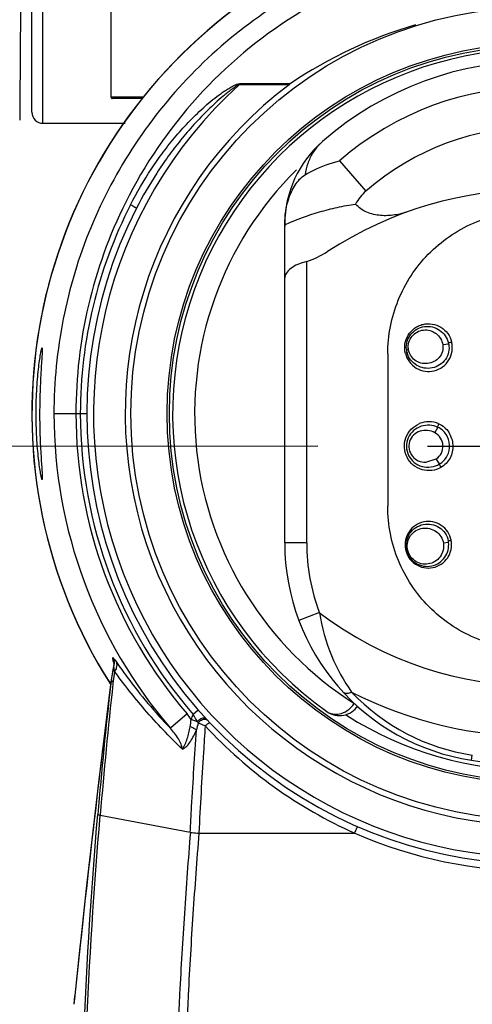
# Model space of a CAD drawing. Units: millimetres. Extents: x 2089 to 4189, y 1446 to 2931.
# Drawn here: x 2556 to 2576, y 2605 to 2650 of the extents above; entities that cross this region are included whole.
import ezdxf

# ---------------------------------------------------------------- set-up
doc = ezdxf.new("R2010")
doc.units = ezdxf.units.MM
doc.layers.add('7_ALL_FEATURES', color=7, linetype='Continuous')
doc.layers.add('AM_0', color=7, linetype='Continuous', lineweight=50)
doc.layers.add('AM_5', color=3, linetype='Continuous', lineweight=25)

msp = doc.modelspace()

# ---------------------------------------------------------------- linework, layer by layer
at = {"layer": '7_ALL_FEATURES', "color": 7, "linetype": 'Continuous'}
for p, q in [((2556.244, 2646.037), (2556.244, 2679.95)), ((2556.744, 2645.537), (2556.744, 2680.04)), ((2559.844, 2646.723), (2559.844, 2654.27)), ((2555.72, 2650.984), (2555.705, 2648.386)), ((2555.705, 2648.386), (2555.696, 2646.615)), ((2567.998, 2647.334), (2565.682, 2647.334)), ((2565.682, 2647.294), (2565.682, 2647.334)), ((2565.682, 2647.294), (2567.943, 2647.294)), ((2555.696, 2646.615), (2555.685, 2645.677)), ((2561.334, 2646.725), (2559.844, 2646.725)), ((2561.288, 2646.667), (2559.901, 2646.667)), ((2556.744, 2645.537), (2560.481, 2645.537)), ((2570.23, 2643.825), (2571.431, 2642.446)), ((2567.744, 2640.937), (2567.744, 2640.953)), ((2567.744, 2640.937), (2567.783, 2640.937)), ((2567.744, 2640.911), (2567.756, 2640.919)), ((2567.744, 2626.436), (2567.744, 2640.911)), ((2567.756, 2640.919), (2567.783, 2640.937)), ((2568.744, 2626.436), (2568.744, 2639.25)), ((2575.206, 2635.489), (2574.936, 2635.45)), ((2572.432, 2635.039), (2572.432, 2628.104)), ((2573.278, 2635.259), (2573.37, 2635.27)), ((2557.244, 2632.323), (2558.744, 2632.323)), ((2574.578, 2631.453), (2574.711, 2631.698)), ((2574.161, 2630.11), (2574.637, 2630.26)), ((2574.793, 2630.03), (2574.637, 2630.26)), ((2568.744, 2626.436), (2567.744, 2626.436)), ((2575.198, 2626.46), (2574.963, 2626.423)), ((2573.278, 2626.157), (2573.239, 2626.149)), ((2573.278, 2626.156), (2573.328, 2626.164)), ((2569.321, 2623.264), (2568.385, 2622.912)), ((2559.981, 2621.032), (2559.981, 2621.032)), ((2559.981, 2621.032), (2559.983, 2620.952)), ((2559.939, 2620.719), (2559.878, 2620.394)), ((2559.914, 2620.593), (2559.917, 2620.61)), ((2559.971, 2620.87), (2559.939, 2620.719)), ((2559.971, 2620.905), (2559.97, 2620.91)), ((2559.983, 2620.952), (2559.971, 2620.87)), ((2559.971, 2620.869), (2559.971, 2620.87)), ((2559.838, 2620.117), (2559.277, 2615.539)), ((2559.838, 2620.117), (2559.839, 2620.119)), ((2559.878, 2620.394), (2559.839, 2620.119)), ((2559.944, 2620.169), (2559.928, 2620.029)), ((2563.811, 2618.83), (2563.585, 2618.632)), ((2563.301, 2618.653), (2562.543, 2618.003)), ((2563.769, 2618.302), (2563.492, 2618.403)), ((2576.244, 2616.549), (2576.279, 2616.781)), ((2559.35, 2614.065), (2559.348, 2614.039)), ((2563.449, 2613.261), (2559.348, 2614.039)), ((2563.837, 2613.232), (2570.929, 2613.232)), ((2558.191, 2605.831), (2558.15, 2605.44)), ((2558.158, 2605.457), (2558.188, 2605.825))]:
    msp.add_line(p, q, dxfattribs=at)
msp.add_lwpolyline([(2559.277, 2615.539), (2558.717, 2610.703), (2558.187, 2605.834)], dxfattribs=at)
for radius in [18.5, 16.85, 16.75]:
    msp.add_circle((2579.244, 2632.323), radius, dxfattribs=at)
for centre, radius, start, end in [((2579.244, 2632.323), 23.006, 327.6435, 212.3565), ((2579.244, 2632.323), 23, 327.4082, 212.3373), ((2579.115, 2631.074), 19.696, 105.9688, 124.3594), ((2579.244, 2632.323), 16.6, 305.2344, 234.7656), ((2579.244, 2633.469), 14.901, 48.9641, 131.0359), ((2579.244, 2632.323), 20.2, 132.1723, 47.8277), ((2579.244, 2632.323), 18.757, 127.0477, 52.9523), ((2568.838, 2646.106), 1.487, 124.3798, 127.014), ((2579.244, 2633.469), 13.729, 48.9641, 131.0359), ((2556.744, 2646.037), 0.5, 180, 270), ((2579.244, 2633.469), 11.901, 48.9641, 131.0359), ((2572.744, 2640.937), 5, 131.0359, 179.85), ((2579.244, 2632.323), 15.6, 134.6497, 237.7041), ((2579.244, 2625.024), 17.51, 56.9101, 123.0899), ((2572.744, 2640.937), 2, 131.0359, 152.4661), ((2579.788, 2632.328), 21.545, 153.5596, 180.0124), ((2579.344, 2632.324), 20.9, 152.9489, 180.0029), ((2579.244, 2632.323), 20.5, 152.8824, 27.1176), ((2568.082, 2640.937), 0.338, 176.5277, 179.9956), ((2578.784, 2640.843), 11.041, 179.5125, 179.6471), ((2579.411, 2640.838), 11.667, 179.6406, 179.9941), ((2574.282, 2635.321), 0.939, 10.3124, 13.401), ((2575.162, 2627.664), 7.648, 104.0124, 104.5987), ((2574.219, 2635.343), 0.945, 185.1041, 195.9088), ((2579.244, 2632.323), 21.999, 180, 220.6117), ((2579.244, 2632.323), 21.001, 180, 220.6117), ((2579.244, 2632.323), 20.8, 180, 221.165), ((2574.304, 2630.837), 1.119, 66.3432, 112.9294), ((2574.244, 2630.839), 0.7, 304.196, 61.4624), ((2577.744, 2626.436), 10, 180, 261.3731), ((2577.744, 2626.436), 9, 180, 200.6389), ((2574.265, 2626.35), 0.94, 6.6893, 11.5066), ((2579.244, 2636.323), 16.401, 232.7723, 307.2277), ((2563.028, 2621.596), 3.133, 190.0221, 191.3954), ((2563.393, 2621.669), 3.506, 191.3906, 192.4995), ((2553.499, 2616.529), 7.968, 34.6375, 34.8094), ((2567.39, 2619.16), 7.612, 169.1461, 171.3093), ((2567.585, 2619.122), 7.811, 167.0277, 169.0168), ((2567.469, 2619.328), 7.571, 170.3893, 172.545), ((2560.032, 2620.856), 0.0621, 167.5748, 171.0796), ((2567.17, 2619.193), 7.39, 172.2998, 172.7963), ((2567.242, 2619.183), 7.463, 171.3132, 172.299), ((2567.337, 2619.346), 7.439, 172.549, 173.6443), ((3245.387, 2533.815), 690.959, 172.832549, 174.017412), ((2773.289, 2595.908), 214.819, 173.55358, 175.14868), ((2785.68, 2595.133), 227.12, 173.70695, 175.2186), ((2577.709, 2626.22), 9.546, 223.5204, 261.3829), ((2579.244, 2636.323), 18.699, 243.1109, 296.8891), ((2570.244, 2619.581), 1, 234.7656, 326.2349), ((2561.198, 2616.851), 2.771, 34.0803, 40.594), ((2566.271, 2619.631), 2.833, 207.9686, 209.4374), ((2579.244, 2632.323), 16.25, 237.663, 302.3427), ((2579.402, 2632.234), 20.805, 222.7522, 245.9672), ((2579.244, 2636.323), 20, 261.3731, 278.6269), ((2579.244, 2632.242), 20.748, 246.3745, 293.6255)]:
    msp.add_arc(centre, radius, start, end, dxfattribs=at)
for points, knots in [([(2601.243, 2632.323), (2601.243, 2633.777), (2600.957, 2636.675), (2599.694, 2640.847), (2597.654, 2644.681), (2594.906, 2648.046), (2591.557, 2650.811), (2587.729, 2652.87), (2583.564, 2654.141), (2579.232, 2654.569), (2574.896, 2654.136), (2570.736, 2652.861), (2566.912, 2650.798), (2563.565, 2648.03), (2560.824, 2644.666), (2558.784, 2640.825), (2557.527, 2636.661), (2557.244, 2633.766), (2557.244, 2632.323)], [0, 0, 0, 0, 0.063037, 0.125362, 0.187951, 0.25021, 0.312594, 0.375142, 0.437506, 0.500277, 0.562727, 0.625298, 0.687764, 0.749976, 0.812498, 0.874753, 0.937429, 1, 1, 1, 1]), ([(2597.99, 2641.92), (2597.128, 2643.653), (2594.919, 2646.898), (2590.419, 2650.671), (2585.055, 2653.07), (2579.235, 2653.89), (2573.422, 2653.065), (2568.067, 2650.669), (2563.571, 2646.9), (2561.36, 2643.656), (2560.497, 2641.921)], [0, 0, 0, 0, 0.125143, 0.250124, 0.375151, 0.500222, 0.625193, 0.749847, 0.87467, 1, 1, 1, 1]), ([(2560.73, 2641.829), (2561.015, 2642.388), (2561.488, 2643.204), (2562.209, 2644.23), (2562.796, 2644.966), (2563.323, 2645.549), (2563.768, 2645.991), (2564.113, 2646.309), (2564.472, 2646.615), (2564.784, 2646.854), (2565.043, 2647.033), (2565.244, 2647.158), (2565.418, 2647.253), (2565.564, 2647.313), (2565.643, 2647.334), (2565.682, 2647.334)], [0, 0, 0, 0, 0.249708, 0.374325, 0.499331, 0.624369, 0.686729, 0.749063, 0.811501, 0.874139, 0.905566, 0.936989, 0.968422, 0.984237, 1, 1, 1, 1]), ([(2565.682, 2647.294), (2565.648, 2647.283), (2565.584, 2647.248), (2565.457, 2647.169), (2565.301, 2647.057), (2565.118, 2646.915), (2564.879, 2646.719), (2564.588, 2646.463), (2564.252, 2646.144), (2563.926, 2645.815), (2563.504, 2645.363), (2563.002, 2644.775), (2562.438, 2644.039), (2561.741, 2643.02), (2561.278, 2642.217), (2560.997, 2641.668)], [0, 0, 0, 0, 0.014356, 0.029638, 0.060665, 0.091975, 0.123414, 0.186217, 0.248887, 0.311469, 0.374072, 0.499547, 0.62492, 0.749828, 1, 1, 1, 1]), ([(2559.844, 2646.725), (2559.844, 2646.71), (2559.851, 2646.675), (2559.885, 2646.667), (2559.9, 2646.667)], [0, 0, 0, 0, 0.51542, 1, 1, 1, 1]), ([(2569.461, 2644.708), (2569.417, 2644.671), (2569.248, 2644.511), (2569.104, 2644.324), (2569.013, 2644.175)], [0, 0, 0, 0, 0.248165, 1, 1, 1, 1]), ([(2569.013, 2644.175), (2568.925, 2644.03), (2568.775, 2643.711), (2568.696, 2643.369), (2568.672, 2643.192)], [0, 0, 0, 0, 0.48792, 1, 1, 1, 1]), ([(2568.672, 2643.192), (2568.792, 2643.262), (2569.287, 2643.528), (2569.82, 2643.725), (2570.23, 2643.825)], [0, 0, 0, 0, 0.24844, 1, 1, 1, 1]), ([(2567.926, 2642.097), (2567.997, 2642.315), (2568.139, 2642.631), (2568.41, 2642.991), (2568.579, 2643.138), (2568.672, 2643.192)], [0, 0, 0, 0, 0.510334, 0.760778, 1, 1, 1, 1]), ([(2560.73, 2641.83), (2560.764, 2641.812), (2560.829, 2641.778), (2560.905, 2641.735), (2560.954, 2641.705), (2560.979, 2641.687), (2560.991, 2641.677), (2560.998, 2641.67), (2560.997, 2641.668)], [0, 0, 0, 0, 0.361462, 0.699351, 0.829491, 0.923588, 0.978638, 1, 1, 1, 1]), ([(2567.783, 2640.937), (2568.287, 2641.155), (2569.065, 2641.441), (2570.138, 2641.722), (2570.69, 2641.824), (2570.97, 2641.862)], [0, 0, 0, 0, 0.494679, 0.744928, 1, 1, 1, 1]), ([(2573.368, 2641.519), (2573.167, 2641.447), (2572.75, 2641.341), (2572.211, 2641.317), (2571.787, 2641.38), (2571.479, 2641.476), (2571.196, 2641.631), (2571.037, 2641.778), (2570.97, 2641.862)], [0, 0, 0, 0, 0.250043, 0.499948, 0.625072, 0.750147, 0.875138, 1, 1, 1, 1]), ([(2572.432, 2635.039), (2572.433, 2635.457), (2572.513, 2636.294), (2572.874, 2637.502), (2573.459, 2638.62), (2574.248, 2639.603), (2575.211, 2640.417), (2576.312, 2641.032), (2577.511, 2641.423), (2578.346, 2641.525), (2578.764, 2641.537)], [0, 0, 0, 0, 0.125004, 0.25, 0.375001, 0.5, 0.624999, 0.75, 0.874996, 1, 1, 1, 1]), ([(2568.744, 2639.25), (2568.608, 2639.209), (2568.354, 2639.129), (2568.028, 2638.955), (2567.84, 2638.76), (2567.761, 2638.604), (2567.744, 2638.53), (2567.744, 2638.496)], [0, 0, 0, 0, 0.322643, 0.603754, 0.830671, 0.923564, 1, 1, 1, 1]), ([(2573.235, 2635.065), (2573.2, 2635.203), (2573.185, 2635.497), (2573.335, 2635.909), (2573.584, 2636.178), (2573.831, 2636.322), (2574.1, 2636.415), (2574.462, 2636.427), (2574.866, 2636.278), (2575.183, 2635.987), (2575.306, 2635.726), (2575.339, 2635.589)], [0, 0, 0, 0, 0.126167, 0.252369, 0.378185, 0.441126, 0.503975, 0.62842, 0.752212, 0.875613, 1, 1, 1, 1]), ([(2573.278, 2635.259), (2573.267, 2635.379), (2573.293, 2635.626), (2573.467, 2635.952), (2573.75, 2636.191), (2574.1, 2636.307), (2574.469, 2636.289), (2574.805, 2636.139), (2575.066, 2635.88), (2575.168, 2635.656), (2575.196, 2635.539)], [0, 0, 0, 0, 0.125261, 0.250483, 0.375706, 0.500857, 0.625854, 0.750644, 0.875272, 1, 1, 1, 1]), ([(2573.37, 2635.27), (2573.358, 2635.37), (2573.376, 2635.578), (2573.52, 2635.855), (2573.76, 2636.053), (2574.057, 2636.147), (2574.367, 2636.12), (2574.644, 2635.978), (2574.851, 2635.746), (2574.921, 2635.55), (2574.936, 2635.45)], [0, 0, 0, 0, 0.124967, 0.249952, 0.374933, 0.499929, 0.624928, 0.749962, 0.875004, 1, 1, 1, 1]), ([(2556.705, 2629.323), (2556.699, 2629.323), (2556.692, 2629.35), (2556.679, 2629.385), (2556.664, 2629.458), (2556.645, 2629.551), (2556.624, 2629.673), (2556.592, 2629.881), (2556.55, 2630.195), (2556.505, 2630.629), (2556.466, 2631.125), (2556.44, 2631.667), (2556.425, 2632.419), (2556.444, 2633.162), (2556.492, 2633.866), (2556.535, 2634.322), (2556.582, 2634.703), (2556.623, 2634.968), (2556.652, 2635.133), (2556.67, 2635.219), (2556.685, 2635.277), (2556.694, 2635.308), (2556.699, 2635.318)], [0, 0, 0, 0, 0.002816, 0.010055, 0.021798, 0.037945, 0.058338, 0.082785, 0.142872, 0.216006, 0.299547, 0.39048, 0.485485, 0.673624, 0.759845, 0.836576, 0.901053, 0.950925, 0.969776, 0.98432, 0.994414, 1, 1, 1, 1]), ([(2556.705, 2635.323), (2556.706, 2635.323), (2556.709, 2635.32), (2556.71, 2635.316), (2556.71, 2635.313)], [0, 0, 0, 0, 0.333326, 1, 1, 1, 1]), ([(2573.235, 2635.065), (2573.269, 2634.927), (2573.394, 2634.663), (2573.716, 2634.371), (2574.123, 2634.225), (2574.554, 2634.245), (2574.946, 2634.429), (2575.238, 2634.751), (2575.386, 2635.16), (2575.374, 2635.452), (2575.339, 2635.589)], [0, 0, 0, 0, 0.125639, 0.250923, 0.375503, 0.499512, 0.623784, 0.748989, 0.874688, 1, 1, 1, 1]), ([(2575.206, 2635.489), (2575.228, 2635.37), (2575.225, 2635.12), (2575.075, 2634.777), (2574.806, 2634.519), (2574.461, 2634.381), (2574.09, 2634.374), (2573.739, 2634.5), (2573.459, 2634.745), (2573.344, 2634.967), (2573.311, 2635.084)], [0, 0, 0, 0, 0.125154, 0.250407, 0.375361, 0.499967, 0.624581, 0.7495, 0.874696, 1, 1, 1, 1]), ([(2574.936, 2635.45), (2574.95, 2635.35), (2574.939, 2635.141), (2574.789, 2634.865), (2574.543, 2634.675), (2574.246, 2634.585), (2573.936, 2634.606), (2573.653, 2634.737), (2573.446, 2634.97), (2573.382, 2635.169), (2573.37, 2635.27)], [0, 0, 0, 0, 0.124895, 0.249799, 0.374836, 0.499938, 0.625048, 0.750071, 0.875053, 1, 1, 1, 1]), ([(2575.196, 2635.539), (2575.214, 2635.549), (2575.262, 2635.566), (2575.31, 2635.581), (2575.339, 2635.589)], [0, 0, 0, 0, 0.410587, 1, 1, 1, 1]), ([(2556.71, 2635.313), (2556.717, 2635.281), (2556.71, 2635.177), (2556.703, 2634.974), (2556.68, 2634.674), (2556.645, 2634.116), (2556.603, 2633.282), (2556.589, 2632.389), (2556.599, 2631.643), (2556.617, 2631.107), (2556.64, 2630.615), (2556.667, 2630.186), (2556.688, 2629.875), (2556.701, 2629.669), (2556.708, 2629.548), (2556.713, 2629.456), (2556.715, 2629.384), (2556.712, 2629.351), (2556.71, 2629.323), (2556.705, 2629.323)], [0, 0, 0, 0, 0.016779, 0.05118, 0.101957, 0.167205, 0.33109, 0.519211, 0.613913, 0.704429, 0.787472, 0.860029, 0.919449, 0.943528, 0.963534, 0.979285, 0.990632, 0.997495, 1, 1, 1, 1]), ([(2574.853, 2629.871), (2574.725, 2629.798), (2574.435, 2629.704), (2573.98, 2629.742), (2573.573, 2629.957), (2573.281, 2630.321), (2573.159, 2630.774), (2573.228, 2631.238), (2573.475, 2631.633), (2573.731, 2631.809), (2573.869, 2631.867)], [0, 0, 0, 0, 0.122818, 0.245734, 0.37037, 0.496021, 0.622746, 0.749748, 0.875665, 1, 1, 1, 1]), ([(2574.711, 2631.698), (2574.595, 2631.752), (2574.339, 2631.817), (2573.944, 2631.768), (2573.588, 2631.569), (2573.337, 2631.234), (2573.251, 2630.818), (2573.354, 2630.406), (2573.618, 2630.082), (2573.864, 2629.957), (2573.992, 2629.921)], [0, 0, 0, 0, 0.11957, 0.240865, 0.364527, 0.491247, 0.620316, 0.749295, 0.875841, 1, 1, 1, 1]), ([(2574.711, 2631.698), (2574.709, 2631.721), (2574.722, 2631.777), (2574.74, 2631.83), (2574.753, 2631.862)], [0, 0, 0, 0, 0.405654, 1, 1, 1, 1]), ([(2574.753, 2631.862), (2574.934, 2631.782), (2575.177, 2631.57), (2575.347, 2631.201), (2575.423, 2630.797), (2575.336, 2630.378), (2575.101, 2630.045), (2574.94, 2629.92), (2574.853, 2629.871)], [0, 0, 0, 0, 0.245713, 0.372457, 0.499976, 0.751351, 0.876161, 1, 1, 1, 1]), ([(2574.578, 2631.453), (2574.477, 2631.509), (2574.25, 2631.58), (2573.896, 2631.546), (2573.588, 2631.363), (2573.4, 2631.058), (2573.379, 2630.699), (2573.529, 2630.374), (2573.812, 2630.156), (2574.045, 2630.109), (2574.161, 2630.11)], [0, 0, 0, 0, 0.125435, 0.250748, 0.375606, 0.500735, 0.625371, 0.750292, 0.874958, 1, 1, 1, 1]), ([(2575.241, 2630.9), (2575.231, 2631.066), (2575.125, 2631.398), (2574.86, 2631.629), (2574.711, 2631.698)], [0, 0, 0, 0, 0.503503, 1, 1, 1, 1]), ([(2574.793, 2630.03), (2574.938, 2630.116), (2575.183, 2630.379), (2575.252, 2630.73), (2575.241, 2630.9)], [0, 0, 0, 0, 0.497901, 1, 1, 1, 1]), ([(2573.992, 2629.921), (2574.126, 2629.885), (2574.409, 2629.866), (2574.676, 2629.96), (2574.793, 2630.03)], [0, 0, 0, 0, 0.503168, 1, 1, 1, 1]), ([(2574.853, 2629.871), (2574.837, 2629.9), (2574.814, 2629.952), (2574.794, 2630.007), (2574.793, 2630.03)], [0, 0, 0, 0, 0.59484, 1, 1, 1, 1]), ([(2578.857, 2621.603), (2578.435, 2621.61), (2577.591, 2621.701), (2576.377, 2622.083), (2575.259, 2622.691), (2574.28, 2623.505), (2573.478, 2624.493), (2572.882, 2625.618), (2572.515, 2626.837), (2572.433, 2627.682), (2572.432, 2628.104)], [0, 0, 0, 0, 0.125005, 0.250002, 0.375002, 0.500001, 0.625, 0.75, 0.874997, 1, 1, 1, 1]), ([(2575.317, 2626.558), (2575.291, 2626.694), (2575.182, 2626.957), (2574.883, 2627.258), (2574.492, 2627.421), (2574.069, 2627.423), (2573.678, 2627.261), (2573.377, 2626.962), (2573.213, 2626.57), (2573.212, 2626.285), (2573.239, 2626.149)], [0, 0, 0, 0, 0.12531, 0.250461, 0.375099, 0.499539, 0.624272, 0.749377, 0.874651, 1, 1, 1, 1]), ([(2573.278, 2626.157), (2573.255, 2626.28), (2573.26, 2626.537), (2573.413, 2626.889), (2573.689, 2627.156), (2574.044, 2627.301), (2574.427, 2627.303), (2574.784, 2627.164), (2575.06, 2626.897), (2575.161, 2626.66), (2575.186, 2626.538)], [0, 0, 0, 0, 0.125157, 0.250275, 0.375363, 0.500303, 0.625105, 0.749897, 0.8749, 1, 1, 1, 1]), ([(2573.328, 2626.164), (2573.311, 2626.27), (2573.319, 2626.491), (2573.455, 2626.792), (2573.699, 2627.015), (2574.011, 2627.124), (2574.34, 2627.109), (2574.641, 2626.975), (2574.87, 2626.737), (2574.947, 2626.529), (2574.963, 2626.423)], [0, 0, 0, 0, 0.125014, 0.249997, 0.374958, 0.499969, 0.625021, 0.750061, 0.87504, 1, 1, 1, 1]), ([(2573.239, 2626.149), (2573.265, 2626.014), (2573.373, 2625.75), (2573.673, 2625.45), (2574.066, 2625.287), (2574.491, 2625.287), (2574.882, 2625.45), (2575.132, 2625.7), (2575.261, 2625.945), (2575.342, 2626.21), (2575.343, 2626.423), (2575.317, 2626.558)], [0, 0, 0, 0, 0.125227, 0.250442, 0.375614, 0.500675, 0.625499, 0.750059, 0.812595, 0.875167, 1, 1, 1, 1]), ([(2573.278, 2626.156), (2573.301, 2626.028), (2573.402, 2625.78), (2573.686, 2625.502), (2574.051, 2625.36), (2574.434, 2625.368), (2574.779, 2625.515), (2575.043, 2625.773), (2575.196, 2626.102), (2575.212, 2626.343), (2575.198, 2626.46)], [0, 0, 0, 0, 0.131634, 0.2624, 0.391129, 0.517205, 0.640579, 0.761749, 0.881473, 1, 1, 1, 1]), ([(2574.963, 2626.423), (2574.979, 2626.317), (2574.968, 2626.097), (2574.829, 2625.798), (2574.587, 2625.573), (2574.278, 2625.458), (2573.948, 2625.473), (2573.647, 2625.61), (2573.423, 2625.852), (2573.346, 2626.059), (2573.328, 2626.164)], [0, 0, 0, 0, 0.124988, 0.250009, 0.375009, 0.499993, 0.624993, 0.750008, 0.875004, 1, 1, 1, 1]), ([(2575.186, 2626.538), (2575.195, 2626.539), (2575.238, 2626.545), (2575.282, 2626.552), (2575.317, 2626.558)], [0, 0, 0, 0, 0.198987, 1, 1, 1, 1]), ([(2569.321, 2623.264), (2569.433, 2622.597), (2569.792, 2621.325), (2570.424, 2620.164), (2570.787, 2619.646)], [0, 0, 0, 0, 0.516504, 1, 1, 1, 1]), ([(2559.917, 2621.227), (2559.916, 2621.241), (2559.969, 2621.182), (2559.99, 2621.149), (2560.024, 2621.101), (2560.041, 2621.078)], [0, 0, 0, 0, 0.220177, 0.556985, 1, 1, 1, 1]), ([(2559.942, 2621.05), (2559.939, 2621.066), (2559.93, 2621.124), (2559.922, 2621.183), (2559.917, 2621.227)], [0, 0, 0, 0, 0.260086, 1, 1, 1, 1]), ([(2560.055, 2621.058), (2560.224, 2620.812), (2560.989, 2619.743), (2561.838, 2618.733), (2562.543, 2618.003)], [0, 0, 0, 0, 0.227374, 1, 1, 1, 1]), ([(2560.055, 2621.058), (2560.066, 2621.036), (2560.107, 2620.939), (2560.104, 2620.826), (2560.082, 2620.749)], [0, 0, 0, 0, 0.236691, 1, 1, 1, 1]), ([(2560.003, 2620.592), (2559.994, 2620.646), (2559.979, 2620.721), (2559.971, 2620.813), (2559.968, 2620.85), (2559.971, 2620.866)], [0, 0, 0, 0, 0.591839, 0.832465, 1, 1, 1, 1]), ([(2563.092, 2617.053), (2562.487, 2617.622), (2561.403, 2618.76), (2560.436, 2619.995), (2560.003, 2620.592)], [0, 0, 0, 0, 0.529992, 1, 1, 1, 1]), ([(2559.944, 2620.169), (2559.933, 2620.163), (2559.895, 2620.14), (2559.861, 2620.108), (2559.845, 2620.08)], [0, 0, 0, 0, 0.276071, 1, 1, 1, 1]), ([(2570.399, 2619.65), (2570.416, 2619.632), (2570.48, 2619.592), (2570.621, 2619.591), (2570.728, 2619.623), (2570.787, 2619.646)], [0, 0, 0, 0, 0.183836, 0.533343, 1, 1, 1, 1]), ([(2569.667, 2618.764), (2569.744, 2618.71), (2569.933, 2618.63), (2570.267, 2618.639), (2570.625, 2618.801), (2570.824, 2619.009), (2570.909, 2619.137)], [0, 0, 0, 0, 0.197031, 0.415506, 0.680208, 1, 1, 1, 1]), ([(2563.769, 2618.302), (2563.755, 2618.329), (2563.693, 2618.438), (2563.631, 2618.548), (2563.585, 2618.632)], [0, 0, 0, 0, 0.23611, 1, 1, 1, 1]), ([(2563.769, 2618.302), (2563.798, 2618.338), (2563.89, 2618.433), (2564.09, 2618.517), (2564.156, 2618.445)], [0, 0, 0, 0, 0.319248, 1, 1, 1, 1]), ([(2563.804, 2618.239), (2563.815, 2618.255), (2563.868, 2618.322), (2563.94, 2618.374), (2564.002, 2618.398)], [0, 0, 0, 0, 0.228046, 1, 1, 1, 1]), ([(2564.002, 2618.398), (2564.016, 2618.404), (2564.068, 2618.42), (2564.126, 2618.423), (2564.163, 2618.41)], [0, 0, 0, 0, 0.285633, 1, 1, 1, 1]), ([(2564.163, 2618.41), (2564.169, 2618.408), (2564.191, 2618.4), (2564.21, 2618.386), (2564.222, 2618.374)], [0, 0, 0, 0, 0.272446, 1, 1, 1, 1]), ([(2563.092, 2617.053), (2563.083, 2617.131), (2563.031, 2617.297), (2562.857, 2617.624), (2562.677, 2617.856), (2562.543, 2618.003)], [0, 0, 0, 0, 0.213439, 0.460585, 1, 1, 1, 1]), ([(2563.092, 2617.053), (2563.142, 2617.124), (2563.215, 2617.285), (2563.318, 2617.532), (2563.387, 2617.799), (2563.424, 2617.981), (2563.439, 2618.074)], [0, 0, 0, 0, 0.240486, 0.485748, 0.73975, 1, 1, 1, 1]), ([(2563.092, 2617.053), (2563.164, 2617.085), (2563.3, 2617.193), (2563.523, 2617.483), (2563.655, 2617.742), (2563.728, 2617.925)], [0, 0, 0, 0, 0.214844, 0.461085, 1, 1, 1, 1]), ([(2563.728, 2617.925), (2563.71, 2617.937), (2563.617, 2617.993), (2563.518, 2618.04), (2563.439, 2618.074)], [0, 0, 0, 0, 0.203284, 1, 1, 1, 1]), ([(2563.446, 2613.261), (2563.466, 2613.652), (2563.549, 2615.207), (2563.65, 2616.761), (2563.728, 2617.925)], [0, 0, 0, 0, 0.251423, 1, 1, 1, 1]), ([(2564.125, 2618.111), (2564.096, 2618.124), (2563.99, 2618.17), (2563.883, 2618.213), (2563.804, 2618.239)], [0, 0, 0, 0, 0.275676, 1, 1, 1, 1]), ([(2564.125, 2618.111), (2564.098, 2617.71), (2563.993, 2616.084), (2563.897, 2614.458), (2563.837, 2613.232)], [0, 0, 0, 0, 0.246696, 1, 1, 1, 1]), ([(2564.125, 2618.111), (2564.149, 2618.132), (2564.194, 2618.171), (2564.261, 2618.217), (2564.304, 2618.243), (2564.337, 2618.25), (2564.343, 2618.244)], [0, 0, 0, 0, 0.367123, 0.689988, 0.905424, 1, 1, 1, 1]), ([(2558.496, 2587.628), (2558.439, 2589.788), (2558.316, 2598.609), (2558.667, 2607.438), (2559.239, 2614.075)], [0, 0, 0, 0, 0.24487, 1, 1, 1, 1]), ([(2558.612, 2587.535), (2558.554, 2589.699), (2558.428, 2598.539), (2558.778, 2607.387), (2559.349, 2614.039)], [0, 0, 0, 0, 0.244848, 1, 1, 1, 1]), ([(2559.347, 2614.039), (2559.32, 2614.044), (2559.283, 2614.052), (2559.25, 2614.064), (2559.239, 2614.072), (2559.239, 2614.075)], [0, 0, 0, 0, 0.717859, 0.912266, 1, 1, 1, 1]), ([(2570.929, 2613.232), (2570.944, 2613.268), (2570.967, 2613.321), (2570.996, 2613.391), (2571.016, 2613.439), (2571.031, 2613.477), (2571.043, 2613.507), (2571.045, 2613.521), (2571.05, 2613.532), (2571.049, 2613.532)], [0, 0, 0, 0, 0.359967, 0.539293, 0.701093, 0.832836, 0.9277, 0.982113, 1, 1, 1, 1]), ([(2563.45, 2613.261), (2563.352, 2612.034), (2563.169, 2609.584), (2562.884, 2604.705), (2562.664, 2598.658), (2562.619, 2592.652), (2562.675, 2587.91), (2562.736, 2585.563), (2562.77, 2584.395)], [0, 0, 0, 0, 0.127849, 0.255048, 0.507519, 0.756165, 0.878691, 1, 1, 1, 1]), ([(2563.84, 2613.232), (2563.742, 2612.004), (2563.558, 2609.552), (2563.272, 2604.669), (2563.051, 2598.616), (2563.005, 2592.604), (2563.06, 2587.857), (2563.12, 2585.507), (2563.153, 2584.337)], [0, 0, 0, 0, 0.127847, 0.255027, 0.507471, 0.756114, 0.878651, 1, 1, 1, 1]), ([(2563.446, 2613.261), (2563.473, 2613.258), (2563.603, 2613.246), (2563.733, 2613.235), (2563.837, 2613.232)], [0, 0, 0, 0, 0.203876, 1, 1, 1, 1])]:
    msp.add_open_spline(points, degree=3, knots=knots, dxfattribs=at)
for points in [[(2567.744, 2640.953), (2567.748, 2641.339), (2567.805, 2641.73), (2567.926, 2642.097)], [(2568.744, 2639.25), (2569.075, 2639.351), (2569.394, 2639.505), (2569.684, 2639.694)], [(2559.917, 2621.227), (2559.951, 2621.168), (2559.974, 2621.1), (2559.981, 2621.032)], [(2560.082, 2620.749), (2560.065, 2620.693), (2560.038, 2620.639), (2560.003, 2620.592)], [(2559.845, 2620.08), (2559.836, 2620.063), (2559.83, 2620.045), (2559.827, 2620.026)], [(2563.439, 2618.074), (2563.456, 2618.184), (2563.475, 2618.293), (2563.492, 2618.403)], [(2563.492, 2618.403), (2563.52, 2618.48), (2563.551, 2618.557), (2563.585, 2618.632)], [(2563.804, 2618.239), (2563.78, 2618.134), (2563.754, 2618.029), (2563.728, 2617.925)]]:
    msp.add_open_spline(points, degree=3, dxfattribs=at)
at = {"layer": 'AM_0', "lineweight": 25}
msp.add_line((2574.244, 2630.839), (2584.214, 2630.841), dxfattribs=at)
at = {"layer": 'AM_5'}
msp.add_line((2569.244, 2630.837), (2441.47, 2630.806), dxfattribs=at)
msp.add_arc((2579.229, 2630.84), 132.759, 187.57226, 262.44191, dxfattribs=at)

doc.saveas('drawing.dxf')
